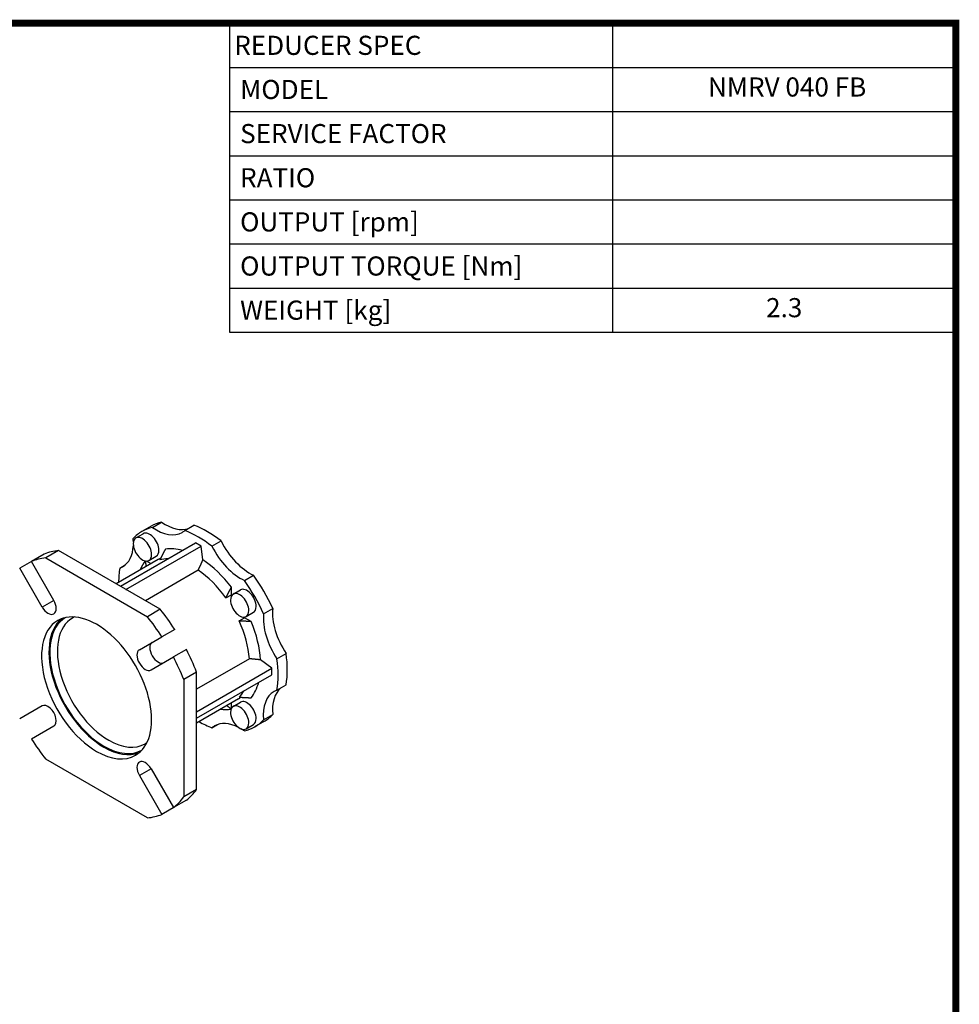
# Model space of a CAD drawing. Extents: x 3351 to 4631, y 145 to 1069.
# Drawn here: x 4251 to 4613, y 666 to 1046 of the extents above; entities that cross this region are included whole.
import ezdxf
from ezdxf.enums import TextEntityAlignment as Align

# ---------------------------------------------------------------- set-up
doc = ezdxf.new("R2010")
doc.units = 0
doc.header["$MEASUREMENT"] = 0
doc.layers.add('View', color=7, linetype='Continuous')
doc.layers.add('View001', color=7, linetype='Continuous')
doc.styles.add('XTOOL', font='ARIAL.ttf')

# ---------------------------------------------------------------- blocks, each defined once
blk = doc.blocks.new('GUIDE LINES')
at = {"linetype": 'Continuous', "const_width": 3.98, "flags": 128}
blk.add_lwpolyline([(-1818.25, 1303.15), (-1818.25, 27.41), (-27.41, 27.41), (-27.41, 1303.15)], close=True, dxfattribs=at)
blk = doc.blocks.new('GUIDE LINES1')
at = {"color": 3, "linetype": 'Continuous'}
blk.add_blockref('GUIDE LINES', (0, 0), dxfattribs=at)

msp = doc.modelspace()

# ---------------------------------------------------------------- linework, layer by layer
at = {"color": 4, "lineweight": -3}
for p, q in [((4331.92, 1044.33), (4611.98, 1044.33)), ((4331.92, 1044.33), (4331.92, 925.19)), ((4479.68, 1044.33), (4479.68, 925.19)), ((4611.98, 1044.33), (4611.98, 925.19)), ((4331.92, 1027.31), (4611.98, 1027.31)), ((4331.92, 1010.29), (4611.98, 1010.29)), ((4331.92, 993.27), (4611.98, 993.27)), ((4331.92, 976.25), (4611.98, 976.25)), ((4331.92, 959.23), (4611.98, 959.23)), ((4331.92, 942.21), (4611.98, 942.21)), ((4331.92, 925.19), (4611.98, 925.19)), ((4611.98, 908.17), (4611.98, 789.03))]:
    msp.add_line(p, q, dxfattribs=at)
at = {"layer": 'View', "lineweight": -3}
for p, q in [((4302.19, 849.94), (4305.72, 851.98)), ((4314.68, 848.7), (4318.22, 850.74)), ((4295.84, 845.85), (4298.67, 847.48)), ((4301.7, 850.39), (4298.17, 848.35)), ((4289.87, 827.21), (4318.86, 843.95)), ((4320.98, 842.72), (4318.86, 843.95)), ((4325.15, 842.65), (4328.69, 844.7)), ((4260.46, 839.65), (4255.51, 836.79)), ((4266.02, 840.98), (4261.07, 838.12)), ((4305.23, 818.34), (4266.02, 840.98)), ((4291.99, 825.99), (4320.98, 842.72)), ((4321.66, 837.36), (4320.98, 842.72)), ((4255.51, 836.79), (4251.01, 834.19)), ((4264.17, 821.79), (4255.51, 836.79)), ((4261.07, 838.12), (4300.28, 815.48)), ((4304.42, 837.52), (4288.21, 828.17)), ((4289.61, 834.22), (4291.72, 835.44)), ((4301.65, 835.92), (4299.86, 836.96)), ((4300.84, 837.19), (4303.67, 838.82)), ((4259.67, 819.2), (4251.01, 834.19)), ((4319.88, 833.44), (4299.47, 821.66)), ((4337.65, 829.46), (4341.18, 831.5)), ((4332.65, 823.94), (4332.65, 826.88)), ((4333.34, 824.2), (4336.17, 825.83)), ((4264.17, 821.79), (4259.67, 819.2)), ((4330.52, 822.71), (4332.65, 823.94)), ((4305.23, 818.34), (4300.28, 815.48)), ((4338.34, 815.54), (4341.17, 817.17)), ((4345.05, 816.64), (4348.59, 818.68)), ((4335.64, 813.84), (4337.76, 815.07)), ((4340.31, 813.6), (4337.76, 815.07)), ((4310.78, 810.6), (4305.83, 807.74)), ((4297.17, 802.74), (4305.83, 807.74)), ((4315.28, 802.8), (4310.33, 799.95)), ((4350.23, 799.22), (4353.76, 801.26)), ((4301.67, 794.95), (4310.33, 799.95)), ((4339.62, 799.26), (4319.21, 787.48)), ((4348.2, 795.57), (4343.9, 798.84)), ((4319.21, 794.12), (4314.26, 791.27)), ((4319.21, 778.83), (4348.2, 795.57)), ((4319.21, 748.85), (4319.21, 794.12)), ((4348.2, 793.12), (4348.2, 795.57)), ((4314.26, 791.27), (4314.26, 745.99)), ((4319.21, 776.38), (4348.2, 793.12)), ((4350.23, 787.13), (4353.76, 789.17)), ((4335.42, 783.83), (4319.21, 774.47)), ((4332.65, 780.16), (4332.65, 782.23)), ((4333.34, 780.9), (4336.17, 782.53)), ((4259.67, 781.09), (4251.01, 776.09)), ((4345.2, 775.05), (4341.67, 773)), ((4345.05, 775.69), (4348.59, 777.73)), ((4264.17, 773.3), (4255.51, 768.3)), ((4325.15, 772.65), (4327.27, 773.88)), ((4338.34, 772.24), (4341.17, 773.87)), ((4300.28, 737.92), (4261.07, 760.55)), ((4301.67, 756.84), (4297.17, 754.24)), ((4301.67, 756.84), (4310.33, 741.85)), ((4297.17, 754.24), (4305.83, 739.25)), ((4319.21, 748.85), (4314.26, 745.99)), ((4315.28, 744.7), (4310.33, 741.85)), ((4310.78, 742.11), (4305.83, 739.25))]:
    msp.add_line(p, q, dxfattribs=at)
for centre, major_axis, start_param, end_param in [((4323.45, 812.72), (-21.75, 37.67), 6.11218, 6.283185), ((4307.22, 867.35), (-10, 17.32), 2.25024, 3.03564), ((4323.45, 812.72), (-21.75, 37.67), 5.32678, 5.66879), ((4319.92, 810.68), (-21.75, 37.67), 0, 0.171007), ((4319.92, 810.68), (-21.75, 37.67), 6.11218, 6.283185), ((4301.17, 843.15), (2.5, -4.33), -5.49779, -3.14159), ((4303.68, 865.31), (-10, 17.32), 2.25024, 3.14159), ((4303.68, 865.31), (-10, 17.32), 3.14159, 3.24754), ((4319.92, 810.68), (-21.75, 37.67), 5.32678, 5.66879), ((4280.72, 852.05), (-10, 17.32), 3.14159, 3.8693), ((4280.72, 852.05), (-10, 17.32), 3.949, 4.03294), ((4298.34, 841.52), (-2.5, 4.33), 0, 0.785398), ((4298.34, 841.52), (-2.5, 4.33), 0.785398, 3.14159), ((4298.34, 841.52), (-2.5, 4.33), 3.92699, 6.283185), ((4339.69, 848.6), (-10, 17.32), 1.46485, 2.46215), ((4285.62, 790.88), (-27.5, 47.63), 6.02614, 6.20128), ((4298.34, 841.52), (-2.5, 4.33), 3.14159, 3.92699), ((4301.17, 843.15), (2.5, -4.33), 0, 0.785395), ((4319.92, 810.68), (-17, 29.44), 5.75374, 6.05569), ((4336.15, 846.56), (-10, 17.32), 1.46485, 2.46215), ((4280.67, 788.02), (-27.5, 47.63), 6.02614, 6.20128), ((4319.92, 810.68), (-17, 29.44), 0.236033, 0.423236), ((4319.92, 810.68), (-15.5, 26.85), 6.22344, 6.283185), ((4317.8, 809.45), (-15.5, 26.85), 5.95494, 6.11731), ((4319.92, 810.68), (-17, 29.44), 4.93988, 5.42524), ((4319.92, 810.68), (-21.75, 37.67), 0.614391, 0.777537), ((4280.72, 852.05), (-10, 17.32), 3.03564, 3.14159), ((4317.8, 809.45), (-15.5, 26.85), 4.87827, 5.40256), ((4319.92, 810.68), (-21.75, 37.67), 4.54138, 4.8834), ((4323.45, 812.72), (-21.75, 37.67), 4.54138, 4.8834), ((4335.84, 819.87), (-2.5, 4.33), 0, 0.785398), ((4335.84, 819.87), (-2.5, 4.33), 3.92699, 6.283185), ((4338.67, 821.5), (2.5, -4.33), -5.49779, -3.14159), ((4261.92, 820.49), (-2.25, 3.9), 3.14159, 4.71239), ((4335.84, 819.87), (-2.5, 4.33), 0.785398, 3.14159), ((4319.92, 810.68), (-15.5, 26.85), 4.86941, 4.87827), ((4261.92, 820.49), (-2.25, 3.9), 1.5708, 3.14159), ((4280.67, 788.02), (-15, 25.98), 3.14159, 6.283185), ((4285.62, 790.88), (-27.5, 47.63), 4.7943, 4.96943), ((4335.84, 819.87), (-2.5, 4.33), 3.14159, 3.92699), ((4338.67, 821.5), (2.5, -4.33), 0, 0.785395), ((4359.11, 806.79), (-10, 17.32), 0.679448, 1.67675), ((4362.65, 808.83), (-10, 17.32), 0.679448, 1.67675), ((4280.67, 788.02), (-15, 25.98), 0, 2.35619), ((4283.5, 789.65), (-15, 25.98), 0.094421, 2.35619), ((4283.5, 789.65), (-14.75, 25.55), 0.006742, 2.35619), ((4285.34, 790.71), (-14, 24.25), 0, 2.35619), ((4285.34, 790.71), (-14, 24.25), 6.2279, 6.283185), ((4280.67, 788.02), (-27.5, 47.63), 4.7943, 4.96943), ((4317.8, 809.45), (-15.5, 26.85), 4.02222, 4.54651), ((4319.92, 810.68), (-15.5, 26.85), 4.54651, 4.55537), ((4319.92, 810.68), (-17, 29.44), 3.99954, 4.4849), ((4304.37, 801.7), (-2.25, 3.9), 0, 3.14159), ((4299.42, 798.84), (-2.25, 3.9), 0, 3.14159), ((4285.62, 790.88), (-27.5, 47.63), 4.45535, 4.63048), ((4323.45, 812.72), (-21.75, 37.67), 3.75598, 4.098), ((4280.67, 788.02), (-27.5, 47.63), 4.45535, 4.63048), ((4319.92, 810.68), (-21.75, 37.67), 3.75598, 4.098), ((4319.92, 810.68), (-17, 29.44), 3.36908, 3.67104), ((4317.8, 809.45), (-15.5, 26.85), 3.30747, 3.46983), ((4359.11, 769.3), (-10, 17.32), 0, 0.891349), ((4362.65, 771.34), (-10, 17.32), 0.105951, 0.891349), ((4359.11, 769.3), (-10, 17.32), 6.17723, 6.283185), ((4319.92, 810.68), (-15.5, 26.85), 3.14159, 3.20134), ((4338.67, 778.2), (2.5, -4.33), -5.49779, -3.14159), ((4261.92, 777.19), (-2.25, 3.9), 3.14159, 6.283185), ((4319.92, 810.68), (-17, 29.44), 2.71836, 2.90556), ((4335.84, 776.57), (-2.5, 4.33), 0, 0.785398), ((4335.84, 776.57), (-2.5, 4.33), 0.785398, 3.14159), ((4335.84, 776.57), (-2.5, 4.33), 3.92699, 6.283185), ((4319.92, 810.68), (-21.75, 37.67), 2.36406, 2.5272), ((4336.15, 756.04), (-10, 17.32), 5.55547, 6.283185), ((4338.67, 778.2), (2.5, -4.33), 0, 0.785395), ((4319.92, 810.68), (-21.75, 37.67), 3.14159, 3.3126), ((4323.45, 812.72), (-21.75, 37.67), 3.14159, 3.3126), ((4336.15, 756.04), (-10, 17.32), 0, 0.105951), ((4336.15, 756.04), (-10, 17.32), 5.39184, 5.47578), ((4319.92, 810.68), (-21.75, 37.67), 2.97059, 3.14159), ((4335.84, 776.57), (-2.5, 4.33), 3.14159, 3.92699), ((4280.67, 788.02), (-27.5, 47.63), 1.65271, 1.82784), ((4285.34, 790.71), (-14, 24.25), 2.35619, 3.14159), ((4280.67, 788.02), (-15, 25.98), 2.35619, 3.14159), ((4283.5, 789.65), (-14.75, 25.55), 2.35619, 3.13485), ((4283.5, 789.65), (-15, 25.98), 2.35619, 3.04717), ((4285.34, 790.71), (-14, 24.25), 3.14159, 3.19687), ((4299.42, 755.54), (-2.25, 3.9), 0, 1.5708), ((4299.42, 755.54), (-2.25, 3.9), 4.71239, 6.283185), ((4285.62, 790.88), (-27.5, 47.63), 3.2235, 3.39863), ((4280.67, 788.02), (-27.5, 47.63), 3.2235, 3.39863), ((4280.67, 788.02), (-27.5, 47.63), 2.88455, 3.05968)]:
    msp.add_ellipse(centre, major_axis=major_axis, ratio=0.57735, start_param=start_param, end_param=end_param, dxfattribs=at)
for points in [[(4307.19, 841.58), (4306.12, 839.5), (4305.07, 837.41)], [(4299.87, 834.9), (4299.69, 835.94), (4299.54, 836.99)], [(4319.88, 833.44), (4320.77, 835.4), (4321.66, 837.36)], [(4330.52, 822.71), (4331.57, 824.8), (4332.65, 826.88)], [(4340.31, 813.6), (4337.98, 813.71), (4335.64, 813.84)], [(4343.9, 798.84), (4341.76, 799.05), (4339.62, 799.26)], [(4335.64, 784.45), (4337.98, 784.31), (4340.31, 784.2)], [(4332.52, 779.88), (4331.69, 780.53), (4330.87, 781.21)]]:
    msp.add_open_spline(points, degree=2, dxfattribs=at)
at = {"layer": 'View001', "lineweight": -3}
for p, q in [((4302.19, 849.94), (4305.72, 851.98)), ((4314.68, 848.7), (4318.22, 850.74)), ((4295.84, 845.85), (4298.67, 847.48)), ((4301.7, 850.39), (4298.17, 848.35)), ((4289.87, 827.21), (4318.86, 843.95)), ((4320.98, 842.72), (4318.86, 843.95)), ((4325.15, 842.65), (4328.69, 844.7)), ((4260.46, 839.65), (4255.51, 836.79)), ((4266.02, 840.98), (4261.07, 838.12)), ((4305.23, 818.34), (4266.02, 840.98)), ((4291.99, 825.99), (4320.98, 842.72)), ((4321.66, 837.36), (4320.98, 842.72)), ((4255.51, 836.79), (4251.01, 834.19)), ((4264.17, 821.79), (4255.51, 836.79)), ((4261.07, 838.12), (4300.28, 815.48)), ((4304.42, 837.52), (4288.21, 828.17)), ((4289.61, 834.22), (4291.72, 835.44)), ((4301.65, 835.92), (4299.86, 836.96)), ((4300.84, 837.19), (4303.67, 838.82)), ((4259.67, 819.2), (4251.01, 834.19)), ((4319.88, 833.44), (4299.47, 821.66)), ((4337.65, 829.46), (4341.18, 831.5)), ((4332.65, 823.94), (4332.65, 826.88)), ((4333.34, 824.2), (4336.17, 825.83)), ((4264.17, 821.79), (4259.67, 819.2)), ((4330.52, 822.71), (4332.65, 823.94)), ((4305.23, 818.34), (4300.28, 815.48)), ((4338.34, 815.54), (4341.17, 817.17)), ((4345.05, 816.64), (4348.59, 818.68)), ((4335.64, 813.84), (4337.76, 815.07)), ((4340.31, 813.6), (4337.76, 815.07)), ((4310.78, 810.6), (4305.83, 807.74)), ((4297.17, 802.74), (4305.83, 807.74)), ((4315.28, 802.8), (4310.33, 799.95)), ((4350.23, 799.22), (4353.76, 801.26)), ((4301.67, 794.95), (4310.33, 799.95)), ((4339.62, 799.26), (4319.21, 787.48)), ((4348.2, 795.57), (4343.9, 798.84)), ((4319.21, 794.12), (4314.26, 791.27)), ((4319.21, 778.83), (4348.2, 795.57)), ((4319.21, 748.85), (4319.21, 794.12)), ((4348.2, 793.12), (4348.2, 795.57)), ((4314.26, 791.27), (4314.26, 745.99)), ((4319.21, 776.38), (4348.2, 793.12)), ((4350.23, 787.13), (4353.76, 789.17)), ((4335.42, 783.83), (4319.21, 774.47)), ((4332.65, 780.16), (4332.65, 782.23)), ((4333.34, 780.9), (4336.17, 782.53)), ((4259.67, 781.09), (4251.01, 776.09)), ((4345.2, 775.05), (4341.67, 773)), ((4345.05, 775.69), (4348.59, 777.73)), ((4264.17, 773.3), (4255.51, 768.3)), ((4325.15, 772.65), (4327.27, 773.88)), ((4338.34, 772.24), (4341.17, 773.87)), ((4300.28, 737.92), (4261.07, 760.55)), ((4301.67, 756.84), (4297.17, 754.24)), ((4301.67, 756.84), (4310.33, 741.85)), ((4297.17, 754.24), (4305.83, 739.25)), ((4319.21, 748.85), (4314.26, 745.99)), ((4315.28, 744.7), (4310.33, 741.85)), ((4310.78, 742.11), (4305.83, 739.25))]:
    msp.add_line(p, q, dxfattribs=at)
for centre, major_axis, start_param, end_param in [((4323.45, 812.72), (-21.75, 37.67), 6.11218, 6.283185), ((4307.22, 867.35), (-10, 17.32), 2.25024, 3.03564), ((4323.45, 812.72), (-21.75, 37.67), 5.32678, 5.66879), ((4319.92, 810.68), (-21.75, 37.67), 0, 0.171007), ((4319.92, 810.68), (-21.75, 37.67), 6.11218, 6.283185), ((4301.17, 843.15), (2.5, -4.33), -5.49779, -3.14159), ((4303.68, 865.31), (-10, 17.32), 2.25024, 3.14159), ((4303.68, 865.31), (-10, 17.32), 3.14159, 3.24754), ((4319.92, 810.68), (-21.75, 37.67), 5.32678, 5.66879), ((4280.72, 852.05), (-10, 17.32), 3.14159, 3.8693), ((4280.72, 852.05), (-10, 17.32), 3.949, 4.03294), ((4298.34, 841.52), (-2.5, 4.33), 0, 0.785398), ((4298.34, 841.52), (-2.5, 4.33), 0.785398, 3.14159), ((4298.34, 841.52), (-2.5, 4.33), 3.92699, 6.283185), ((4339.69, 848.6), (-10, 17.32), 1.46485, 2.46215), ((4285.62, 790.88), (-27.5, 47.63), 6.02614, 6.20128), ((4298.34, 841.52), (-2.5, 4.33), 3.14159, 3.92699), ((4301.17, 843.15), (2.5, -4.33), 0, 0.785395), ((4319.92, 810.68), (-17, 29.44), 5.75374, 6.05569), ((4336.15, 846.56), (-10, 17.32), 1.46485, 2.46215), ((4280.67, 788.02), (-27.5, 47.63), 6.02614, 6.20128), ((4319.92, 810.68), (-17, 29.44), 0.236033, 0.423236), ((4319.92, 810.68), (-15.5, 26.85), 6.22344, 6.283185), ((4317.8, 809.45), (-15.5, 26.85), 5.95494, 6.11731), ((4319.92, 810.68), (-17, 29.44), 4.93988, 5.42524), ((4319.92, 810.68), (-21.75, 37.67), 0.614391, 0.777537), ((4280.72, 852.05), (-10, 17.32), 3.03564, 3.14159), ((4317.8, 809.45), (-15.5, 26.85), 4.87827, 5.40256), ((4319.92, 810.68), (-21.75, 37.67), 4.54138, 4.8834), ((4323.45, 812.72), (-21.75, 37.67), 4.54138, 4.8834), ((4335.84, 819.87), (-2.5, 4.33), 0, 0.785398), ((4335.84, 819.87), (-2.5, 4.33), 3.92699, 6.283185), ((4338.67, 821.5), (2.5, -4.33), -5.49779, -3.14159), ((4261.92, 820.49), (-2.25, 3.9), 3.14159, 4.71239), ((4335.84, 819.87), (-2.5, 4.33), 0.785398, 3.14159), ((4319.92, 810.68), (-15.5, 26.85), 4.86941, 4.87827), ((4261.92, 820.49), (-2.25, 3.9), 1.5708, 3.14159), ((4280.67, 788.02), (-15, 25.98), 3.14159, 6.283185), ((4285.62, 790.88), (-27.5, 47.63), 4.7943, 4.96943), ((4335.84, 819.87), (-2.5, 4.33), 3.14159, 3.92699), ((4338.67, 821.5), (2.5, -4.33), 0, 0.785395), ((4359.11, 806.79), (-10, 17.32), 0.679448, 1.67675), ((4362.65, 808.83), (-10, 17.32), 0.679448, 1.67675), ((4280.67, 788.02), (-15, 25.98), 0, 2.35619), ((4283.5, 789.65), (-15, 25.98), 0.094421, 2.35619), ((4283.5, 789.65), (-14.75, 25.55), 0.006742, 2.35619), ((4285.34, 790.71), (-14, 24.25), 0, 2.35619), ((4285.34, 790.71), (-14, 24.25), 6.2279, 6.283185), ((4280.67, 788.02), (-27.5, 47.63), 4.7943, 4.96943), ((4317.8, 809.45), (-15.5, 26.85), 4.02222, 4.54651), ((4319.92, 810.68), (-15.5, 26.85), 4.54651, 4.55537), ((4319.92, 810.68), (-17, 29.44), 3.99954, 4.4849), ((4304.37, 801.7), (-2.25, 3.9), 0, 3.14159), ((4299.42, 798.84), (-2.25, 3.9), 0, 3.14159), ((4285.62, 790.88), (-27.5, 47.63), 4.45535, 4.63048), ((4323.45, 812.72), (-21.75, 37.67), 3.75598, 4.098), ((4280.67, 788.02), (-27.5, 47.63), 4.45535, 4.63048), ((4319.92, 810.68), (-21.75, 37.67), 3.75598, 4.098), ((4319.92, 810.68), (-17, 29.44), 3.36908, 3.67104), ((4317.8, 809.45), (-15.5, 26.85), 3.30747, 3.46983), ((4359.11, 769.3), (-10, 17.32), 0, 0.891349), ((4362.65, 771.34), (-10, 17.32), 0.105951, 0.891349), ((4359.11, 769.3), (-10, 17.32), 6.17723, 6.283185), ((4319.92, 810.68), (-15.5, 26.85), 3.14159, 3.20134), ((4338.67, 778.2), (2.5, -4.33), -5.49779, -3.14159), ((4261.92, 777.19), (-2.25, 3.9), 3.14159, 6.283185), ((4319.92, 810.68), (-17, 29.44), 2.71836, 2.90556), ((4335.84, 776.57), (-2.5, 4.33), 0, 0.785398), ((4335.84, 776.57), (-2.5, 4.33), 0.785398, 3.14159), ((4335.84, 776.57), (-2.5, 4.33), 3.92699, 6.283185), ((4319.92, 810.68), (-21.75, 37.67), 2.36406, 2.5272), ((4336.15, 756.04), (-10, 17.32), 5.55547, 6.283185), ((4338.67, 778.2), (2.5, -4.33), 0, 0.785395), ((4319.92, 810.68), (-21.75, 37.67), 3.14159, 3.3126), ((4323.45, 812.72), (-21.75, 37.67), 3.14159, 3.3126), ((4336.15, 756.04), (-10, 17.32), 0, 0.105951), ((4336.15, 756.04), (-10, 17.32), 5.39184, 5.47578), ((4319.92, 810.68), (-21.75, 37.67), 2.97059, 3.14159), ((4335.84, 776.57), (-2.5, 4.33), 3.14159, 3.92699), ((4280.67, 788.02), (-27.5, 47.63), 1.65271, 1.82784), ((4285.34, 790.71), (-14, 24.25), 2.35619, 3.14159), ((4280.67, 788.02), (-15, 25.98), 2.35619, 3.14159), ((4283.5, 789.65), (-14.75, 25.55), 2.35619, 3.13485), ((4283.5, 789.65), (-15, 25.98), 2.35619, 3.04717), ((4285.34, 790.71), (-14, 24.25), 3.14159, 3.19687), ((4299.42, 755.54), (-2.25, 3.9), 0, 1.5708), ((4299.42, 755.54), (-2.25, 3.9), 4.71239, 6.283185), ((4285.62, 790.88), (-27.5, 47.63), 3.2235, 3.39863), ((4280.67, 788.02), (-27.5, 47.63), 3.2235, 3.39863), ((4280.67, 788.02), (-27.5, 47.63), 2.88455, 3.05968)]:
    msp.add_ellipse(centre, major_axis=major_axis, ratio=0.57735, start_param=start_param, end_param=end_param, dxfattribs=at)
for points in [[(4307.19, 841.58), (4306.12, 839.5), (4305.07, 837.41)], [(4299.87, 834.9), (4299.69, 835.94), (4299.54, 836.99)], [(4319.88, 833.44), (4320.77, 835.4), (4321.66, 837.36)], [(4330.52, 822.71), (4331.57, 824.8), (4332.65, 826.88)], [(4340.31, 813.6), (4337.98, 813.71), (4335.64, 813.84)], [(4343.9, 798.84), (4341.76, 799.05), (4339.62, 799.26)], [(4335.64, 784.45), (4337.98, 784.31), (4340.31, 784.2)], [(4332.52, 779.88), (4331.69, 780.53), (4330.87, 781.21)]]:
    msp.add_open_spline(points, degree=2, dxfattribs=at)

# ---------------------------------------------------------------- block references
at = {"color": 3, "linetype": 'Continuous', "lineweight": -3, "xscale": 0.6899904000000002, "yscale": 0.6899904000000002, "zscale": 0.6899904000000002}
msp.add_blockref('GUIDE LINES1', (4630.89, 145.17), dxfattribs=at)

# ---------------------------------------------------------------- texts
at = {"color": 7, "linetype": 'Continuous', "lineweight": -3, "style": 'XTOOL'}
for s, height, p in [('REDUCER SPEC', 7.3755, (4333.76, 1035.82)), (' MODEL', 7.376, (4333.76, 1018.8)), (' SERVICE FACTOR', 7.3755, (4333.76, 1001.78)), (' RATIO ', 7.376, (4333.76, 984.76)), (' OUTPUT [rpm]', 7.3755, (4333.76, 967.74)), (' OUTPUT TORQUE [Nm]', 7.3755, (4333.76, 950.72)), (' WEIGHT [kg]', 7.3755, (4333.76, 933.7))]:
    msp.add_text(s, height=height, dxfattribs=at).set_placement(p, align=Align.MIDDLE_LEFT)
for s, height, p in [(' NMRV 040 FB', 7.3755, (4545.83, 1018.8)), ('2.3', 7.376, (4545.83, 933.7))]:
    msp.add_text(s, height=height, dxfattribs=at).set_placement(p, align=Align.MIDDLE)

doc.saveas('drawing.dxf')
